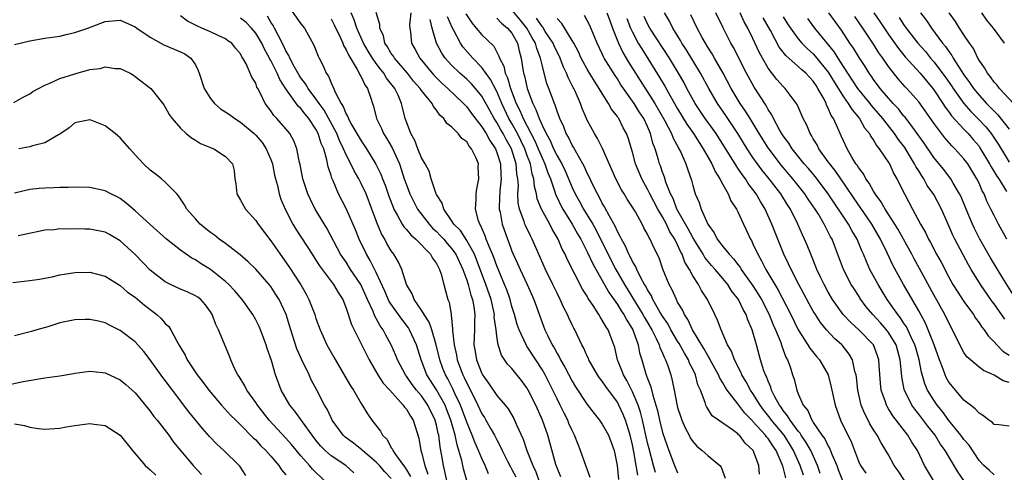
# Model space of a CAD drawing. Units: inches. Extents: x 2526000 to 2529000, y 1548000 to 1551000.
# Drawn here: x 2526902 to 2527032, y 1548472 to 1548532 of the extents above; entities that cross this region are included whole.
import ezdxf

# ---------------------------------------------------------------- set-up
doc = ezdxf.new("R2010")
doc.units = ezdxf.units.IN
doc.header["$MEASUREMENT"] = 0
doc.layers.add('LD25261548_2ft', color=253, linetype='Continuous')

msp = doc.modelspace()

# ---------------------------------------------------------------- linework, layer by layer
at = {"layer": 'LD25261548_2ft'}
for points, elevation in [([(2526937, 1548534.4), (2526939, 1548531.58), (2526939.47, 1548531), (2526940.73, 1548528.73), (2526941.27, 1548527.27), (2526941.41, 1548527), (2526941.97, 1548525.97), (2526942.36, 1548525), (2526942.64, 1548524.64), (2526943, 1548523.72), (2526943.25, 1548523.25), (2526943.58, 1548522.42), (2526944.35, 1548521), (2526944.62, 1548520.62), (2526945, 1548519.6), (2526945.23, 1548519.23), (2526945.3, 1548519), (2526945.64, 1548518.36), (2526947, 1548516.04), (2526947.72, 1548515), (2526948.96, 1548512.96), (2526949.61, 1548511.61), (2526949.83, 1548511), (2526950.17, 1548510.17), (2526950.69, 1548508.69), (2526951.24, 1548507.24), (2526951.35, 1548507), (2526951.84, 1548506.16), (2526952.45, 1548505), (2526952.65, 1548504.65), (2526953, 1548504.28), (2526953.57, 1548503.57), (2526954.26, 1548503), (2526956.22, 1548501), (2526956.48, 1548500.48), (2526957, 1548499.77), (2526957.25, 1548499.25), (2526957.41, 1548499), (2526957.63, 1548498.37), (2526957.98, 1548497), (2526958.17, 1548496.17), (2526958.52, 1548495), (2526958.67, 1548494.67), (2526958.94, 1548493), (2526958.96, 1548492.96), (2526959.14, 1548491.14), (2526959.12, 1548490.88), (2526959.33, 1548489), (2526959.64, 1548487.64), (2526959.74, 1548487), (2526960.17, 1548485.83), (2526960.49, 1548485), (2526960.67, 1548484.67), (2526961, 1548483.92), (2526961.33, 1548483.33), (2526962.47, 1548481), (2526963, 1548479.86), (2526963.35, 1548479.35), (2526963.55, 1548479), (2526964.25, 1548477.75), (2526964.69, 1548477), (2526965, 1548476.38), (2526965.49, 1548475.49), (2526965.7, 1548475), (2526966.42, 1548473.58), (2526966.81, 1548472.81), (2526967, 1548472.49), (2526967.51, 1548471.51)], 7530), ([(2526977.4, 1548471.4), (2526977, 1548472.5), (2526976.88, 1548472.88), (2526976.12, 1548475), (2526975.78, 1548475.78), (2526975.33, 1548477), (2526975, 1548477.62), (2526974.57, 1548478.57), (2526974.41, 1548479), (2526973.92, 1548479.92), (2526973.42, 1548481), (2526973, 1548481.82), (2526972.43, 1548483), (2526971.41, 1548485), (2526971, 1548485.71), (2526970.16, 1548487), (2526969, 1548488.82), (2526968.92, 1548488.92), (2526967.95, 1548491), (2526967.71, 1548491.71), (2526967.35, 1548493), (2526967, 1548494.09), (2526966.76, 1548495), (2526966.31, 1548496.31), (2526966.04, 1548497), (2526965, 1548499.47), (2526964.59, 1548500.59), (2526964.43, 1548501), (2526963.98, 1548502.02), (2526963.6, 1548503), (2526963.46, 1548503.46), (2526962.85, 1548504.85), (2526962.73, 1548505), (2526962.57, 1548505.43), (2526962.17, 1548507), (2526962.28, 1548508.28), (2526962.24, 1548509), (2526962.33, 1548509.67), (2526962.61, 1548511), (2526962.54, 1548512.54), (2526962.55, 1548513), (2526962.25, 1548513.75), (2526961.66, 1548515), (2526961.35, 1548515.35), (2526961, 1548515.91), (2526960.35, 1548516.35), (2526959.85, 1548517), (2526959, 1548517.89), (2526958.35, 1548518.35), (2526957.96, 1548519), (2526957.44, 1548519.44), (2526957, 1548520.12), (2526956.6, 1548520.6), (2526956.42, 1548521), (2526955, 1548522.72), (2526954.82, 1548523), (2526953.96, 1548523.96), (2526953.13, 1548525), (2526951.41, 1548527), (2526951.27, 1548527.27), (2526951, 1548527.63), (2526950.5, 1548528.5), (2526950.16, 1548529), (2526949.98, 1548529.98), (2526949.46, 1548531), (2526949.48, 1548531.48), (2526949, 1548533.08)], 7524), ([(2526999.86, 1548471.86), (2526999.76, 1548473), (2526999.02, 1548475), (2526997.98, 1548475.98), (2526997.19, 1548477), (2526997.08, 1548477.08), (2526997, 1548477.18), (2526996.28, 1548477.72), (2526994.43, 1548479), (2526993.6, 1548479.6), (2526992.81, 1548480.81), (2526992.73, 1548481), (2526992.64, 1548481.36), (2526992.02, 1548483), (2526991.7, 1548483.7), (2526991.37, 1548485), (2526991, 1548485.76), (2526990.58, 1548486.58), (2526990.43, 1548487), (2526989.89, 1548487.89), (2526989.19, 1548489.19), (2526989, 1548489.49), (2526988.11, 1548491), (2526987.73, 1548491.73), (2526987, 1548492.8), (2526986.7, 1548493.3), (2526985.73, 1548495), (2526985.51, 1548495.51), (2526985, 1548496.3), (2526984.77, 1548496.77), (2526984.61, 1548497), (2526984.11, 1548497.89), (2526983.57, 1548499), (2526983.41, 1548499.41), (2526983, 1548500.04), (2526982.7, 1548500.7), (2526982.52, 1548501), (2526982.08, 1548502.08), (2526981.54, 1548503), (2526981.38, 1548503.38), (2526981, 1548504.03), (2526980.71, 1548504.71), (2526979.94, 1548506.06), (2526979.3, 1548507.3), (2526979, 1548507.8), (2526978.6, 1548508.6), (2526978.36, 1548509), (2526977.7, 1548510.3), (2526977.26, 1548511.26), (2526977, 1548511.75), (2526976.62, 1548512.62), (2526976.42, 1548513), (2526975.6, 1548514.4), (2526975.19, 1548515.19), (2526975, 1548515.48), (2526974.51, 1548516.51), (2526974.21, 1548517), (2526973.88, 1548517.88), (2526973.35, 1548519), (2526973, 1548519.97), (2526972.76, 1548520.76), (2526972.64, 1548521), (2526971.92, 1548523), (2526971.66, 1548523.66), (2526971.29, 1548525), (2526971, 1548526.14), (2526970.81, 1548527), (2526970.31, 1548528.3), (2526970.15, 1548529), (2526969.71, 1548529.71), (2526969, 1548531), (2526968.08, 1548532.08), (2526967, 1548533.4)], 7512), ([(2526901, 1548528.83), (2526903, 1548529.3), (2526905, 1548529.64), (2526907, 1548529.93), (2526907.85, 1548530.15), (2526909, 1548530.4), (2526910.7, 1548531), (2526913, 1548531.87), (2526915, 1548532.03), (2526915.73, 1548531.73), (2526917, 1548531.17), (2526917.2, 1548531), (2526919, 1548529.79), (2526920.4, 1548529), (2526920.79, 1548528.79), (2526923, 1548527.86), (2526923.58, 1548527.58), (2526924.4, 1548527), (2526925, 1548526.11), (2526925.38, 1548525.38), (2526925.48, 1548525), (2526926.16, 1548523), (2526927, 1548521.65), (2526927.54, 1548521), (2526928.31, 1548520.31), (2526929.52, 1548519.52), (2526930.21, 1548519), (2526931, 1548518.52), (2526932.8, 1548517), (2526933, 1548516.8), (2526933.84, 1548515.84), (2526934.39, 1548515), (2526935, 1548513.56), (2526935.21, 1548513), (2526935.5, 1548511.5), (2526935.62, 1548511), (2526935.87, 1548510.13), (2526936.12, 1548509), (2526936.33, 1548508.33), (2526936.9, 1548507), (2526937.94, 1548505), (2526938.34, 1548504.35), (2526940.48, 1548501), (2526941, 1548500.24), (2526941.48, 1548499.48), (2526943.34, 1548497), (2526943.93, 1548495.93), (2526944.55, 1548495), (2526945, 1548493.88), (2526945.71, 1548491.71), (2526946.05, 1548491), (2526948.05, 1548487), (2526949.23, 1548485), (2526949.93, 1548483.93), (2526950.8, 1548483), (2526952.58, 1548481), (2526952.74, 1548480.74), (2526953, 1548480.46), (2526953.53, 1548479.53), (2526953.91, 1548479), (2526954.64, 1548476.64), (2526954.9, 1548475), (2526955, 1548474.72), (2526955.44, 1548473), (2526955.84, 1548471.84)], 7538), ([(2526958.35, 1548471), (2526957.94, 1548473), (2526957.72, 1548474.28), (2526957.47, 1548475.47), (2526957.29, 1548477), (2526957.23, 1548477.23), (2526957, 1548478.36), (2526956.84, 1548479), (2526955.85, 1548481), (2526955, 1548482.22), (2526954.34, 1548483), (2526953.76, 1548483.76), (2526953, 1548484.86), (2526952.89, 1548485), (2526951.82, 1548487), (2526951.59, 1548487.59), (2526951, 1548489), (2526950.27, 1548490.27), (2526949.9, 1548491), (2526949.51, 1548491.51), (2526949, 1548492.49), (2526948.8, 1548492.8), (2526948.57, 1548493.43), (2526947.84, 1548495), (2526946.94, 1548497), (2526945.6, 1548499), (2526945, 1548499.94), (2526944.56, 1548500.56), (2526944.27, 1548501), (2526942.45, 1548504.45), (2526940.91, 1548507), (2526940.26, 1548508.26), (2526939.91, 1548509), (2526939.25, 1548511), (2526938.9, 1548512.9), (2526938.82, 1548513.18), (2526938.48, 1548515), (2526938.05, 1548516.05), (2526937.51, 1548517), (2526937, 1548517.62), (2526935.79, 1548519), (2526935.39, 1548519.39), (2526935, 1548520.01), (2526934.24, 1548521), (2526933.58, 1548522.42), (2526933.27, 1548523), (2526933.16, 1548523.16), (2526933, 1548523.69), (2526932.47, 1548524.47), (2526931.73, 1548526.27), (2526931.31, 1548527), (2526931.17, 1548527.17), (2526931, 1548527.56), (2526930.32, 1548528.32), (2526929.83, 1548529), (2526929.32, 1548529.32), (2526929, 1548529.55), (2526928, 1548530), (2526927, 1548530.48), (2526925.86, 1548531), (2526925.26, 1548531.26), (2526925, 1548531.4), (2526923.93, 1548531.93), (2526923, 1548532.63)], 7536), ([(2526961, 1548471), (2526960.57, 1548472.57), (2526960.34, 1548473.66), (2526959.97, 1548475), (2526959.72, 1548475.72), (2526959.46, 1548477), (2526958.9, 1548479), (2526958.38, 1548480.38), (2526958.13, 1548481), (2526957, 1548483.01), (2526955.73, 1548485), (2526954.95, 1548487), (2526954.35, 1548489), (2526953.42, 1548491), (2526953.26, 1548491.26), (2526952.38, 1548492.38), (2526950.73, 1548494.73), (2526950.12, 1548496.12), (2526949, 1548498.57), (2526948.2, 1548500.2), (2526947.7, 1548501), (2526946.75, 1548503), (2526946.25, 1548504.25), (2526945.04, 1548507), (2526943.99, 1548509), (2526943.26, 1548510.74), (2526943.09, 1548511.09), (2526943, 1548511.43), (2526942.61, 1548512.61), (2526942.46, 1548513.54), (2526942.02, 1548515), (2526941.69, 1548515.7), (2526941.31, 1548517), (2526941, 1548517.59), (2526940.05, 1548519), (2526939.57, 1548519.57), (2526939, 1548520.34), (2526938.64, 1548520.64), (2526937, 1548522.95), (2526936.18, 1548524.18), (2526935.85, 1548525), (2526935, 1548526.71), (2526934.88, 1548526.88), (2526934.84, 1548527), (2526934.18, 1548528.18), (2526933.81, 1548529), (2526933, 1548530.32), (2526932.42, 1548531), (2526931.73, 1548531.73), (2526931, 1548532.33)], 7534), ([(2526963.9, 1548471.9), (2526963.44, 1548473), (2526963, 1548473.94), (2526962.59, 1548475), (2526962.09, 1548476.09), (2526961.75, 1548477), (2526961, 1548478.76), (2526960.18, 1548481), (2526959.44, 1548482.56), (2526959.17, 1548483.17), (2526958.48, 1548484.48), (2526958.17, 1548485), (2526957.85, 1548485.85), (2526957.42, 1548487), (2526956.96, 1548489), (2526956.36, 1548491), (2526956.02, 1548492.02), (2526955.35, 1548493), (2526955, 1548493.59), (2526954.04, 1548495), (2526953.77, 1548495.77), (2526953, 1548497), (2526952.41, 1548499), (2526951.97, 1548499.97), (2526951.35, 1548501), (2526951, 1548501.46), (2526950.42, 1548502.42), (2526950.12, 1548503), (2526949.7, 1548503.7), (2526949.18, 1548505), (2526948.43, 1548507), (2526947.64, 1548509), (2526947, 1548510.38), (2526946.68, 1548511), (2526946.06, 1548512.06), (2526945.62, 1548513), (2526945, 1548514.19), (2526944.66, 1548515), (2526944.11, 1548516.11), (2526943.76, 1548517), (2526942.09, 1548520.09), (2526941.42, 1548521), (2526941, 1548521.63), (2526939.96, 1548523), (2526939.62, 1548523.62), (2526939, 1548524.4), (2526938.76, 1548524.76), (2526938.09, 1548525.91), (2526937.52, 1548527), (2526937.38, 1548527.38), (2526937, 1548527.98), (2526936.7, 1548528.7), (2526935.96, 1548530.04), (2526935.51, 1548531), (2526935.33, 1548531.33), (2526935, 1548531.8), (2526934.57, 1548532.57)], 7532), ([(2526943, 1548532.24), (2526943.42, 1548531.42), (2526944.21, 1548529.79), (2526944.55, 1548529), (2526944.67, 1548528.67), (2526945, 1548528.13), (2526945.34, 1548527.34), (2526946.48, 1548525.52), (2526946.75, 1548525), (2526946.81, 1548524.81), (2526947, 1548524.53), (2526947.47, 1548523.47), (2526947.84, 1548523), (2526948.29, 1548521.71), (2526948.5, 1548521), (2526948.63, 1548520.63), (2526949.03, 1548519), (2526949.7, 1548517.7), (2526949.98, 1548517), (2526950.38, 1548516.38), (2526951.13, 1548515.13), (2526952.07, 1548513), (2526952.31, 1548512.31), (2526952.72, 1548511), (2526953, 1548510.21), (2526953.46, 1548509), (2526953.97, 1548507.97), (2526954.49, 1548507), (2526956.01, 1548505), (2526956.48, 1548504.48), (2526957, 1548504.01), (2526957.5, 1548503.5), (2526957.95, 1548503), (2526958.42, 1548502.42), (2526959, 1548501.77), (2526959.54, 1548501), (2526960.47, 1548499), (2526961, 1548497.55), (2526961.18, 1548497), (2526961.57, 1548495.57), (2526961.78, 1548495), (2526961.97, 1548494.03), (2526962.1, 1548493), (2526962.05, 1548492.05), (2526962.04, 1548491), (2526961.97, 1548489), (2526962.13, 1548488.13), (2526962.29, 1548487), (2526963, 1548485.18), (2526963.1, 1548485), (2526963.9, 1548483.9), (2526965, 1548482.28), (2526966.1, 1548481), (2526966.51, 1548480.51), (2526967.24, 1548479.24), (2526967.36, 1548479), (2526967.61, 1548478.39), (2526968.49, 1548476.49), (2526968.99, 1548475), (2526969.77, 1548473), (2526970.16, 1548472.16), (2526970.57, 1548471)], 7528), ([(2526973.48, 1548471.48), (2526973, 1548472.7), (2526972.85, 1548473.15), (2526972.05, 1548476.05), (2526971.77, 1548477), (2526971.06, 1548479), (2526970.18, 1548481), (2526969.18, 1548483), (2526969, 1548483.31), (2526968.27, 1548484.27), (2526967, 1548485.85), (2526966.44, 1548486.44), (2526965.62, 1548487.62), (2526965.17, 1548489), (2526965, 1548490.14), (2526964.9, 1548491), (2526964.67, 1548492.67), (2526964.68, 1548493), (2526964.6, 1548493.4), (2526964.23, 1548495), (2526963.55, 1548497), (2526962.32, 1548500.32), (2526962.03, 1548501), (2526961, 1548502.85), (2526960.16, 1548504.16), (2526959.31, 1548505), (2526959, 1548505.49), (2526957.95, 1548507), (2526957.76, 1548507.76), (2526957, 1548508.92), (2526956.96, 1548509), (2526956.3, 1548511), (2526956.02, 1548512.02), (2526955.47, 1548513), (2526955, 1548513.79), (2526954.52, 1548515), (2526954.11, 1548516.11), (2526953.58, 1548517), (2526953, 1548518.55), (2526952.85, 1548519), (2526952.47, 1548520.47), (2526952.36, 1548521), (2526951.89, 1548522.11), (2526951.46, 1548523), (2526950.38, 1548524.37), (2526950, 1548525), (2526949.55, 1548525.55), (2526949, 1548526.28), (2526948.48, 1548527), (2526947.92, 1548527.92), (2526947.32, 1548529), (2526946.42, 1548531), (2526946.08, 1548532.08), (2526945.65, 1548533)], 7526), ([(2526953.58, 1548533), (2526953.43, 1548531.43), (2526953.46, 1548531), (2526953.55, 1548530.45), (2526953.68, 1548529), (2526954.17, 1548528.17), (2526954.79, 1548527), (2526956.44, 1548525), (2526956.7, 1548524.7), (2526957.71, 1548523.71), (2526958.52, 1548523), (2526960.6, 1548521), (2526960.78, 1548520.78), (2526961, 1548520.56), (2526961.65, 1548519.65), (2526963, 1548517.92), (2526963.58, 1548517), (2526964.08, 1548516.08), (2526964.81, 1548515), (2526965, 1548514.51), (2526965.48, 1548513), (2526965.54, 1548511.54), (2526965.59, 1548511), (2526965.41, 1548509.41), (2526965.31, 1548507.31), (2526965.32, 1548507), (2526965.43, 1548506.57), (2526965.7, 1548505), (2526966.4, 1548503), (2526966.58, 1548502.58), (2526967, 1548501.43), (2526967.18, 1548501), (2526967.76, 1548499.76), (2526968.09, 1548499), (2526969.02, 1548497), (2526969.9, 1548495), (2526971, 1548491.98), (2526971.38, 1548491), (2526971.73, 1548490.28), (2526972.36, 1548489), (2526972.61, 1548488.61), (2526973, 1548487.85), (2526973.32, 1548487.32), (2526973.47, 1548487), (2526974.04, 1548486.04), (2526975, 1548484.18), (2526975.45, 1548483.45), (2526977, 1548481.08), (2526977.9, 1548479.9), (2526978.65, 1548479), (2526979, 1548478.49), (2526979.81, 1548477), (2526980.56, 1548475), (2526980.99, 1548472.99), (2526981.16, 1548471.16)], 7522), ([(2526983.7, 1548471.7), (2526983.5, 1548473), (2526983.2, 1548474.8), (2526983, 1548475.74), (2526982.7, 1548477), (2526982.31, 1548478.31), (2526982.07, 1548479), (2526981.78, 1548479.78), (2526981.21, 1548481), (2526981, 1548481.38), (2526979.46, 1548483.46), (2526979, 1548484.18), (2526978.63, 1548484.63), (2526978.38, 1548485), (2526977.22, 1548487), (2526977.17, 1548487.17), (2526977, 1548487.51), (2526976.55, 1548488.55), (2526976.3, 1548489), (2526975.34, 1548491), (2526975.21, 1548491.21), (2526975, 1548491.64), (2526974.56, 1548492.56), (2526974.37, 1548493), (2526973.91, 1548493.91), (2526973.42, 1548495), (2526973, 1548495.83), (2526972.45, 1548497), (2526971.48, 1548499), (2526969.69, 1548503), (2526969.45, 1548503.45), (2526968.82, 1548504.82), (2526968.74, 1548505), (2526968.64, 1548505.36), (2526968.02, 1548507), (2526967.84, 1548507.84), (2526967.79, 1548509), (2526967.86, 1548510.14), (2526967.79, 1548511), (2526967.67, 1548511.67), (2526967.57, 1548513), (2526966.93, 1548515), (2526966.22, 1548516.22), (2526965.84, 1548517), (2526965.52, 1548517.52), (2526965, 1548518.49), (2526964.67, 1548519), (2526964.06, 1548520.06), (2526963, 1548521.97), (2526962.17, 1548523), (2526961.62, 1548523.62), (2526961, 1548524.21), (2526960.09, 1548525), (2526959, 1548526.07), (2526958.55, 1548526.55), (2526958.16, 1548527), (2526957.69, 1548527.69), (2526957, 1548529), (2526956.44, 1548531), (2526956.14, 1548532.14)], 7520), ([(2526986.06, 1548472.06), (2526985.79, 1548473), (2526985.2, 1548475.2), (2526985, 1548476.01), (2526984.33, 1548479), (2526984.08, 1548480.08), (2526983.76, 1548481), (2526983, 1548482.78), (2526982.25, 1548484.25), (2526981.8, 1548485), (2526981.6, 1548485.6), (2526981.03, 1548487), (2526980.66, 1548488.66), (2526980.55, 1548489), (2526979.78, 1548491), (2526979.45, 1548491.45), (2526979, 1548492.29), (2526978.71, 1548492.71), (2526978.55, 1548493), (2526977.78, 1548494.22), (2526977.14, 1548495.14), (2526977, 1548495.43), (2526976.39, 1548496.39), (2526974.35, 1548500.35), (2526974.06, 1548501), (2526973.69, 1548501.69), (2526973.13, 1548503), (2526972.34, 1548504.34), (2526972.02, 1548505), (2526970.92, 1548507), (2526970.37, 1548508.37), (2526970.25, 1548509), (2526969.99, 1548509.99), (2526969.91, 1548511), (2526969.68, 1548511.68), (2526969.46, 1548513), (2526969, 1548514.19), (2526968.71, 1548515), (2526967.73, 1548517), (2526967, 1548518.33), (2526966.61, 1548519), (2526965.66, 1548521), (2526965, 1548522.57), (2526964.17, 1548524.17), (2526963, 1548525.79), (2526961.82, 1548527), (2526960.51, 1548528.51), (2526960.18, 1548529), (2526959.25, 1548530.75), (2526959.07, 1548531.07), (2526958.47, 1548532.47)], 7518), ([(2526960.89, 1548532.89), (2526961.67, 1548531.67), (2526962.28, 1548531), (2526963, 1548530.11), (2526964.59, 1548528.59), (2526965, 1548527.81), (2526965.29, 1548527.29), (2526965.37, 1548527), (2526965.94, 1548525.94), (2526966.12, 1548525), (2526966.42, 1548524.42), (2526966.82, 1548523), (2526967.58, 1548521), (2526968.06, 1548520.06), (2526968.49, 1548519), (2526970.04, 1548516.04), (2526970.49, 1548515), (2526971, 1548513.79), (2526971.39, 1548513), (2526971.79, 1548511.79), (2526972.12, 1548511), (2526972.71, 1548509.29), (2526972.84, 1548508.84), (2526973, 1548508.54), (2526973.49, 1548507.49), (2526973.77, 1548507), (2526975.02, 1548505), (2526975.72, 1548503.72), (2526976.14, 1548503), (2526977, 1548501.35), (2526977.74, 1548499.74), (2526979, 1548497.53), (2526979.9, 1548495.9), (2526981, 1548494.36), (2526981.51, 1548493.51), (2526981.87, 1548493), (2526982.25, 1548492.25), (2526983.05, 1548491), (2526983.76, 1548489), (2526983.95, 1548487.95), (2526984.24, 1548487), (2526984.73, 1548485.27), (2526984.82, 1548485), (2526984.88, 1548484.88), (2526985, 1548484.52), (2526985.44, 1548483.44), (2526985.69, 1548482.31), (2526986.12, 1548481), (2526986.31, 1548480.31), (2526986.6, 1548479), (2526987, 1548477.39), (2526987.6, 1548475.6), (2526987.82, 1548475), (2526988.58, 1548473), (2526989, 1548472.02)], 7516), ([(2526965, 1548532.29), (2526965.63, 1548531.63), (2526966.44, 1548531), (2526967, 1548530.32), (2526967.76, 1548529), (2526967.98, 1548527.98), (2526968.24, 1548527), (2526968.44, 1548525.56), (2526968.55, 1548525), (2526968.67, 1548524.67), (2526969.02, 1548523), (2526969.77, 1548521), (2526970.2, 1548520.2), (2526970.61, 1548519), (2526971, 1548518.13), (2526971.54, 1548517), (2526972.08, 1548516.08), (2526972.54, 1548515), (2526973, 1548514.07), (2526973.62, 1548513), (2526974.06, 1548512.06), (2526975, 1548509.87), (2526975.41, 1548509), (2526975.99, 1548507.99), (2526976.52, 1548507), (2526977.73, 1548505), (2526978.18, 1548504.18), (2526980.18, 1548500.18), (2526980.79, 1548499), (2526981.94, 1548497), (2526984.4, 1548493), (2526984.61, 1548492.61), (2526985.56, 1548491), (2526986.17, 1548489.83), (2526986.56, 1548489), (2526986.65, 1548488.65), (2526987, 1548487.89), (2526987.26, 1548487.26), (2526987.41, 1548487), (2526987.65, 1548486.35), (2526988.08, 1548485), (2526988.27, 1548484.27), (2526988.54, 1548483), (2526988.88, 1548481.12), (2526989, 1548480.68), (2526989.41, 1548479.41), (2526989.56, 1548479), (2526989.99, 1548477.99), (2526990.53, 1548477), (2526990.68, 1548476.68), (2526991, 1548476.18), (2526991.55, 1548475.55), (2526992.25, 1548475), (2526993, 1548474.32), (2526994.61, 1548473), (2526994.79, 1548472.79), (2526995.31, 1548471.31)], 7514), ([(2527003.38, 1548471.38), (2527003, 1548472.76), (2527002.87, 1548473.13), (2527002.08, 1548475), (2527001.62, 1548475.62), (2527001, 1548476.57), (2527000.8, 1548476.8), (2527000.66, 1548477), (2526999, 1548478.85), (2526998.92, 1548478.92), (2526997.94, 1548479.94), (2526997, 1548481.18), (2526995.57, 1548483), (2526995.34, 1548483.34), (2526995, 1548483.95), (2526994.59, 1548484.59), (2526994.43, 1548485), (2526993.34, 1548487), (2526993.23, 1548487.23), (2526993, 1548487.58), (2526992.49, 1548488.49), (2526990.98, 1548491), (2526990.36, 1548492.36), (2526989.91, 1548493), (2526989.64, 1548493.64), (2526989, 1548494.67), (2526988.83, 1548495), (2526988.28, 1548496.28), (2526987.88, 1548497), (2526987.05, 1548499.05), (2526986.53, 1548500.53), (2526986.29, 1548501), (2526985.68, 1548502.32), (2526985.34, 1548503), (2526985.2, 1548503.2), (2526985, 1548503.68), (2526984.53, 1548504.53), (2526984.29, 1548505), (2526983.39, 1548506.61), (2526983, 1548507.26), (2526982.32, 1548508.32), (2526981.92, 1548509), (2526981.56, 1548509.56), (2526980.81, 1548511), (2526979.01, 1548515.01), (2526978.36, 1548516.36), (2526977.96, 1548517), (2526977, 1548518.79), (2526976.9, 1548519), (2526976.33, 1548520.33), (2526976.09, 1548521), (2526975.39, 1548522.61), (2526975.21, 1548523), (2526975.13, 1548523.13), (2526974.45, 1548524.45), (2526974.25, 1548525), (2526973.83, 1548525.83), (2526973.4, 1548527), (2526972.62, 1548528.62), (2526972.48, 1548529), (2526971.44, 1548530.56), (2526971.1, 1548531.1), (2526971, 1548531.2), (2526970.29, 1548532.29)], 7510), ([(2527005.7, 1548471.71), (2527005.26, 1548473), (2527004.39, 1548475), (2527003.86, 1548475.86), (2527003.13, 1548477), (2527001.46, 1548479), (2527001.28, 1548479.28), (2527000.39, 1548480.39), (2526999.95, 1548481), (2526999, 1548482.55), (2526998.68, 1548483), (2526998.09, 1548484.09), (2526997.52, 1548485), (2526997.38, 1548485.38), (2526996.54, 1548487), (2526996.14, 1548488.14), (2526995.64, 1548489), (2526994.77, 1548491), (2526994.29, 1548492.29), (2526993.92, 1548493), (2526992.96, 1548495), (2526992.18, 1548496.18), (2526991.75, 1548497), (2526991, 1548498.16), (2526990.56, 1548499), (2526989.96, 1548499.96), (2526989.61, 1548501), (2526989.38, 1548501.38), (2526989, 1548502.27), (2526988.63, 1548503), (2526987.98, 1548503.98), (2526987.52, 1548505), (2526987, 1548505.95), (2526986.37, 1548507), (2526985.31, 1548509), (2526985, 1548509.64), (2526984.23, 1548511), (2526983.4, 1548513), (2526983, 1548514.55), (2526982.43, 1548516.43), (2526982.22, 1548517), (2526981.79, 1548517.79), (2526981.18, 1548519), (2526981.1, 1548519.1), (2526981, 1548519.27), (2526980.24, 1548520.24), (2526979.83, 1548521), (2526979, 1548522.3), (2526978.59, 1548523), (2526977.95, 1548523.95), (2526977, 1548525.54), (2526976.2, 1548527), (2526975.83, 1548527.83), (2526975.21, 1548529), (2526975, 1548529.36), (2526973.62, 1548531.62), (2526973, 1548532.26)], 7508), ([(2527007.94, 1548471.94), (2527007.57, 1548473), (2527006.66, 1548475), (2527006.07, 1548476.07), (2527005.41, 1548477), (2527005.27, 1548477.27), (2527005, 1548477.56), (2527003.93, 1548479), (2527003.6, 1548479.6), (2527003, 1548480.3), (2527002.72, 1548480.72), (2527002.5, 1548481), (2527001.9, 1548482.1), (2527001.47, 1548483), (2527001.37, 1548483.37), (2527001, 1548484.17), (2527000.78, 1548484.78), (2527000.65, 1548485), (2527000.44, 1548485.56), (2527000.01, 1548487), (2526999.47, 1548489), (2526998.9, 1548491), (2526998.32, 1548492.32), (2526998.09, 1548493), (2526997.68, 1548493.68), (2526997.07, 1548495), (2526996.16, 1548496.16), (2526995.65, 1548497), (2526995, 1548497.79), (2526993.97, 1548499), (2526993.51, 1548499.51), (2526992.59, 1548500.59), (2526992.37, 1548501), (2526991.15, 1548503), (2526991.1, 1548503.1), (2526991, 1548503.25), (2526990.39, 1548504.39), (2526988.91, 1548507), (2526988.39, 1548508.39), (2526988.06, 1548509), (2526987.44, 1548510.56), (2526987.24, 1548511.24), (2526987, 1548511.88), (2526986.72, 1548512.72), (2526986.61, 1548513), (2526986.46, 1548513.54), (2526986.01, 1548515), (2526985.73, 1548515.73), (2526985.41, 1548517), (2526985, 1548517.93), (2526984.5, 1548519), (2526983.9, 1548519.9), (2526983.24, 1548521), (2526981.81, 1548523), (2526981.48, 1548523.48), (2526981, 1548524.25), (2526980.69, 1548524.69), (2526979.27, 1548527), (2526979.17, 1548527.17), (2526979, 1548527.57), (2526978.32, 1548529), (2526977.34, 1548531.34), (2526977, 1548532.02), (2526976.65, 1548532.65)], 7506), ([(2526979.62, 1548533), (2526979.98, 1548531.98), (2526980.35, 1548531), (2526981.15, 1548529), (2526981.74, 1548527.74), (2526982.49, 1548526.49), (2526983.41, 1548525), (2526985.99, 1548521), (2526987.32, 1548518.68), (2526988.18, 1548517), (2526988.4, 1548516.4), (2526989.11, 1548515.11), (2526989.18, 1548515), (2526989.36, 1548514.64), (2526990.1, 1548513), (2526990.32, 1548512.32), (2526990.84, 1548510.84), (2526991, 1548510.14), (2526991.33, 1548509), (2526991.85, 1548507.85), (2526992.12, 1548507), (2526993, 1548505), (2526993.85, 1548503.85), (2526994.25, 1548503), (2526995, 1548502.02), (2526995.82, 1548501), (2526996.41, 1548500.41), (2526997, 1548499.63), (2526997.29, 1548499.29), (2526997.45, 1548499), (2526999, 1548496.81), (2526999.71, 1548495.71), (2527000.14, 1548495), (2527001.15, 1548493), (2527001.67, 1548491.67), (2527001.98, 1548491), (2527002.68, 1548489.32), (2527002.84, 1548488.84), (2527003.38, 1548487.38), (2527003.59, 1548487), (2527003.92, 1548486.08), (2527004.26, 1548485), (2527004.45, 1548484.45), (2527004.8, 1548483), (2527005, 1548482.49), (2527005.65, 1548481), (2527006.27, 1548480.27), (2527006.79, 1548479), (2527006.89, 1548478.89), (2527007, 1548478.69), (2527008.15, 1548477), (2527008.52, 1548476.52), (2527009, 1548475.56), (2527009.22, 1548475.22), (2527009.48, 1548474.52), (2527010.11, 1548473), (2527010.34, 1548472.34), (2527010.9, 1548471)], 7504), ([(2526982.25, 1548532.25), (2526982.74, 1548531), (2526983, 1548530.44), (2526983.78, 1548529), (2526984.23, 1548528.23), (2526986.54, 1548524.54), (2526987.28, 1548523.28), (2526988, 1548522), (2526989, 1548520.28), (2526990.24, 1548518.24), (2526991.12, 1548517), (2526991.84, 1548515.84), (2526992.41, 1548515), (2526993.54, 1548513), (2526993.97, 1548511.97), (2526994.62, 1548511), (2526995, 1548510.26), (2526995.71, 1548509), (2526996.08, 1548508.08), (2526996.8, 1548507), (2526997, 1548506.61), (2526997.73, 1548505), (2526998.67, 1548503), (2526998.81, 1548502.81), (2526999, 1548502.4), (2526999.63, 1548501), (2527000.15, 1548500.15), (2527000.69, 1548499), (2527001.88, 1548497), (2527002.32, 1548496.32), (2527004.02, 1548493), (2527005, 1548490.97), (2527006.3, 1548489), (2527006.55, 1548488.55), (2527007.45, 1548487.45), (2527007.85, 1548487), (2527009, 1548485), (2527009.39, 1548483.39), (2527009.89, 1548481), (2527010.61, 1548479), (2527012.06, 1548476.06), (2527012.47, 1548475), (2527013, 1548473.57), (2527013.27, 1548473), (2527014, 1548472)], 7502), ([(2527019.11, 1548471), (2527018.29, 1548472.29), (2527017.76, 1548473), (2527017, 1548474.4), (2527016.65, 1548475), (2527016, 1548476), (2527015.48, 1548477), (2527015, 1548477.74), (2527014.52, 1548478.52), (2527014.29, 1548479), (2527013.84, 1548479.84), (2527013.38, 1548481), (2527012.91, 1548483), (2527012.73, 1548484.73), (2527012.68, 1548485), (2527012.53, 1548485.47), (2527012.21, 1548487), (2527011.77, 1548487.77), (2527010.89, 1548488.89), (2527010.8, 1548489), (2527009.84, 1548489.84), (2527008.77, 1548491), (2527007.95, 1548491.95), (2527007.28, 1548493), (2527007, 1548493.47), (2527006.45, 1548494.45), (2527005.76, 1548495.76), (2527005.09, 1548497), (2527004.05, 1548499), (2527003.73, 1548499.73), (2527003.11, 1548501), (2527002.28, 1548503), (2527001.52, 1548505), (2527000.62, 1548507), (2526999.99, 1548507.99), (2526999.43, 1548509), (2526999, 1548509.59), (2526998.38, 1548510.38), (2526998.01, 1548511), (2526997.57, 1548511.57), (2526997, 1548512.44), (2526996.76, 1548512.76), (2526996.63, 1548513), (2526996.03, 1548513.97), (2526994.1, 1548517), (2526992.67, 1548519), (2526991.33, 1548521), (2526990.23, 1548523), (2526989.81, 1548523.81), (2526989.13, 1548525), (2526987.92, 1548527), (2526985.31, 1548531), (2526985, 1548531.58), (2526984.55, 1548532.55)], 7500), ([(2527022.95, 1548471), (2527021.77, 1548473), (2527020.82, 1548475), (2527020.1, 1548476.1), (2527019.57, 1548477), (2527017.57, 1548479.57), (2527017, 1548480.51), (2527016.8, 1548480.8), (2527016.71, 1548481), (2527016.58, 1548481.42), (2527016.02, 1548483), (2527015.92, 1548483.92), (2527015.75, 1548486.25), (2527015.71, 1548487), (2527015.54, 1548487.54), (2527014.99, 1548488.99), (2527013.04, 1548491), (2527011.97, 1548491.97), (2527010.99, 1548493), (2527009.57, 1548495), (2527009, 1548495.96), (2527008.44, 1548497), (2527007.92, 1548498.08), (2527007.49, 1548499), (2527007.36, 1548499.36), (2527006.78, 1548500.78), (2527006.67, 1548501), (2527006.2, 1548502.2), (2527005.85, 1548503), (2527005.57, 1548503.57), (2527004.96, 1548505), (2527003.96, 1548507), (2527003.57, 1548507.57), (2527002.68, 1548509), (2527001.15, 1548511), (2527000.19, 1548512.19), (2526999, 1548513.84), (2526998.21, 1548515), (2526996.97, 1548517), (2526995.39, 1548519.39), (2526994.28, 1548521), (2526993.13, 1548523), (2526992.05, 1548525), (2526990.14, 1548528.14), (2526989.57, 1548529), (2526989.37, 1548529.37), (2526988.35, 1548531), (2526987.9, 1548531.9), (2526987.26, 1548533)], 7498), ([(2527027, 1548471), (2527026.17, 1548472.17), (2527024.49, 1548475), (2527023.86, 1548475.86), (2527023.16, 1548477), (2527022.21, 1548478.21), (2527021, 1548479.81), (2527020.47, 1548480.47), (2527020.1, 1548481), (2527019.11, 1548483), (2527019.08, 1548483.08), (2527018.76, 1548484.76), (2527018.72, 1548485.28), (2527018.55, 1548487), (2527017.99, 1548489), (2527017, 1548490.64), (2527016.73, 1548491), (2527015.91, 1548491.91), (2527014.9, 1548493), (2527014.04, 1548494.04), (2527013.33, 1548495), (2527013, 1548495.53), (2527012.41, 1548496.41), (2527012.04, 1548497), (2527011.01, 1548499), (2527009.81, 1548502.19), (2527009.49, 1548503), (2527009.31, 1548503.31), (2527009, 1548503.94), (2527008.63, 1548504.63), (2527008.46, 1548505), (2527007.69, 1548506.31), (2527007.26, 1548507), (2527006.33, 1548508.33), (2527005.89, 1548509), (2527004.28, 1548511), (2527002.77, 1548512.77), (2527001, 1548515.1), (2526999.81, 1548517), (2526998.77, 1548518.77), (2526998.61, 1548519), (2526998, 1548520), (2526997.32, 1548521), (2526996.12, 1548523), (2526995.03, 1548525), (2526993.89, 1548527), (2526993.58, 1548527.58), (2526993, 1548528.47), (2526992.68, 1548529), (2526992.26, 1548529.74), (2526991.58, 1548531), (2526990.74, 1548532.74)], 7496), ([(2527031, 1548471.74), (2527030.36, 1548472.36), (2527029.64, 1548473), (2527029, 1548473.67), (2527027.69, 1548475.69), (2527027, 1548476.44), (2527026.6, 1548477), (2527025, 1548478.95), (2527024.14, 1548480.14), (2527023.45, 1548481), (2527023, 1548481.66), (2527022.18, 1548483), (2527021.82, 1548483.82), (2527021.37, 1548485.37), (2527021.07, 1548487), (2527020.6, 1548488.6), (2527020.5, 1548489), (2527020, 1548490), (2527019.37, 1548491.37), (2527019, 1548491.9), (2527018.57, 1548492.57), (2527018.21, 1548493), (2527016.82, 1548495), (2527015.61, 1548497), (2527014.53, 1548499), (2527014.05, 1548500.05), (2527013.69, 1548501), (2527013.47, 1548501.47), (2527012.84, 1548503), (2527012.14, 1548504.14), (2527011.68, 1548505), (2527009, 1548509.04), (2527007.29, 1548511.29), (2527006.38, 1548512.38), (2527005.81, 1548513), (2527004.18, 1548515), (2527003.74, 1548515.74), (2527003, 1548516.72), (2527002.58, 1548517.42), (2527001.74, 1548519), (2527001.51, 1548519.51), (2527001, 1548520.22), (2527000.73, 1548520.73), (2526999.16, 1548523.16), (2526998.14, 1548525), (2526996.41, 1548528.41), (2526996.07, 1548529), (2526995.03, 1548531.03), (2526994.05, 1548533)], 7494), ([(2527033, 1548478.21), (2527031.61, 1548478.39), (2527031, 1548478.43), (2527030.73, 1548478.73), (2527030.3, 1548479), (2527029.6, 1548479.6), (2527029, 1548479.92), (2527028.51, 1548480.51), (2527027.86, 1548481), (2527027, 1548481.68), (2527025.47, 1548483.47), (2527025, 1548484.06), (2527024.66, 1548484.66), (2527024.5, 1548485), (2527024.23, 1548485.77), (2527023.75, 1548487), (2527023.03, 1548489), (2527022.26, 1548491), (2527021.89, 1548491.89), (2527021, 1548493.51), (2527019.73, 1548495.73), (2527018.98, 1548497), (2527017.57, 1548499.57), (2527016.82, 1548501.18), (2527015.93, 1548503), (2527014.76, 1548505), (2527013.24, 1548507.24), (2527013, 1548507.57), (2527010.64, 1548511), (2527009.99, 1548511.99), (2527009.18, 1548513), (2527009, 1548513.28), (2527007.75, 1548515), (2527007.51, 1548515.51), (2527007, 1548516.33), (2527006.76, 1548516.76), (2527006.58, 1548517), (2527006.13, 1548518.13), (2527005.67, 1548519), (2527004.88, 1548520.88), (2527003.28, 1548523), (2527003, 1548523.25), (2527002.17, 1548524.17), (2527001, 1548525.69), (2527000.25, 1548527), (2526999.81, 1548527.81), (2526999, 1548529.6), (2526998.31, 1548531), (2526997.84, 1548531.84), (2526997.31, 1548533)], 7492), ([(2527033, 1548483.99), (2527032.21, 1548484.21), (2527031, 1548484.98), (2527029.58, 1548485.58), (2527029, 1548486.03), (2527027.85, 1548487), (2527027.4, 1548487.4), (2527027, 1548488), (2527026.63, 1548488.63), (2527025.5, 1548491), (2527025, 1548491.9), (2527024.47, 1548493), (2527023, 1548495.63), (2527021.11, 1548499.11), (2527020.39, 1548500.39), (2527020.07, 1548501), (2527018.27, 1548504.27), (2527017.81, 1548505), (2527016.53, 1548507), (2527015.99, 1548507.99), (2527015.22, 1548509), (2527015, 1548509.36), (2527014.43, 1548510.43), (2527013.98, 1548511), (2527013.66, 1548511.66), (2527013, 1548512.49), (2527012.81, 1548512.81), (2527012.67, 1548513), (2527012.13, 1548513.87), (2527011.49, 1548515), (2527011, 1548516.05), (2527010.72, 1548516.72), (2527010.57, 1548517), (2527010.28, 1548517.72), (2527009.68, 1548519), (2527009.4, 1548519.4), (2527009, 1548520.37), (2527008.78, 1548520.78), (2527008.7, 1548521), (2527008.43, 1548521.57), (2527007.63, 1548523), (2527007.37, 1548523.37), (2527007, 1548523.96), (2527006.49, 1548524.49), (2527006.03, 1548525), (2527005.47, 1548525.47), (2527005, 1548525.9), (2527003.34, 1548527.34), (2527002.48, 1548528.48), (2527001.31, 1548530.69), (2527000.36, 1548532.36)], 7490), ([(2527003, 1548532.49), (2527003.58, 1548531.58), (2527003.97, 1548531), (2527005, 1548529.57), (2527005.48, 1548529), (2527006.23, 1548528.23), (2527007, 1548527.56), (2527007.27, 1548527.27), (2527009, 1548525.14), (2527009.8, 1548523.8), (2527011, 1548521.88), (2527011.65, 1548521), (2527012.15, 1548520.15), (2527013.15, 1548519), (2527013.79, 1548517.79), (2527014.46, 1548517), (2527014.63, 1548516.63), (2527015, 1548516.14), (2527015.41, 1548515.41), (2527015.77, 1548515), (2527017, 1548513.18), (2527017.11, 1548513), (2527017.68, 1548511.68), (2527018.08, 1548511), (2527019.09, 1548509), (2527020.19, 1548507), (2527021.23, 1548505), (2527021.88, 1548503.88), (2527022.29, 1548503), (2527022.56, 1548502.56), (2527023.38, 1548501), (2527023.97, 1548499.97), (2527025, 1548497.97), (2527025.54, 1548497), (2527026.1, 1548496.1), (2527027, 1548494.76), (2527028.28, 1548493), (2527028.55, 1548492.55), (2527029, 1548491.93), (2527029.36, 1548491.36), (2527029.67, 1548491), (2527030.2, 1548490.2), (2527031, 1548489.39), (2527031.35, 1548489), (2527032.18, 1548488.18), (2527033, 1548487.61)], 7488), ([(2527032.42, 1548492.42), (2527031, 1548494.42), (2527030.75, 1548494.75), (2527029.19, 1548497), (2527027.95, 1548499), (2527027.6, 1548499.6), (2527025.81, 1548503), (2527025.54, 1548503.54), (2527025, 1548504.79), (2527024, 1548507), (2527023, 1548508.92), (2527022.14, 1548510.14), (2527021.67, 1548511), (2527021.39, 1548511.39), (2527021, 1548512.06), (2527020.63, 1548512.63), (2527020.46, 1548513), (2527019.66, 1548514.34), (2527019.15, 1548515.15), (2527018.27, 1548516.27), (2527017.78, 1548517), (2527016.22, 1548519), (2527015.67, 1548519.67), (2527014.74, 1548520.74), (2527014.54, 1548521), (2527012.9, 1548523), (2527011.57, 1548525), (2527011, 1548525.89), (2527010.29, 1548527), (2527009.81, 1548527.81), (2527008.83, 1548529), (2527007.22, 1548531), (2527006.26, 1548532.26)], 7486), ([(2527033.94, 1548495), (2527032.18, 1548497.82), (2527030.54, 1548500.54), (2527029.13, 1548503), (2527028.42, 1548504.42), (2527028.14, 1548505), (2527027.28, 1548507), (2527026.62, 1548508.62), (2527026.43, 1548509), (2527025.57, 1548510.43), (2527025.25, 1548511), (2527024.27, 1548512.27), (2527023, 1548513.82), (2527021.72, 1548515.72), (2527020.81, 1548517), (2527020.2, 1548517.8), (2527019.18, 1548519.18), (2527019, 1548519.38), (2527018.3, 1548520.3), (2527017.62, 1548521), (2527017, 1548521.69), (2527015.89, 1548523), (2527015, 1548524.19), (2527014.67, 1548524.67), (2527014.43, 1548525), (2527013.88, 1548525.88), (2527013.08, 1548527.08), (2527012.33, 1548528.33), (2527011.87, 1548529), (2527010.74, 1548530.74), (2527009.07, 1548533)], 7484), ([(2527032.7, 1548503), (2527031.58, 1548505), (2527031, 1548506.14), (2527030.59, 1548507), (2527030.06, 1548508.06), (2527029.69, 1548509), (2527029.43, 1548509.43), (2527029, 1548510.43), (2527028.72, 1548511), (2527027.5, 1548513), (2527027, 1548513.68), (2527025.8, 1548515), (2527025.39, 1548515.39), (2527024.45, 1548516.45), (2527023, 1548518.38), (2527021, 1548521.22), (2527019.43, 1548523), (2527019.21, 1548523.21), (2527018.27, 1548524.27), (2527017, 1548525.89), (2527016.24, 1548527), (2527015.72, 1548527.72), (2527015, 1548528.88), (2527013.59, 1548531), (2527013, 1548531.84), (2527012.51, 1548532.51)], 7482), ([(2527015.03, 1548533), (2527015.85, 1548531.85), (2527017, 1548530.16), (2527018.3, 1548528.3), (2527019.2, 1548527.2), (2527021.2, 1548525), (2527022.01, 1548524.01), (2527022.86, 1548523), (2527023, 1548522.81), (2527024.21, 1548521), (2527024.51, 1548520.51), (2527025, 1548519.87), (2527025.36, 1548519.36), (2527027, 1548517.59), (2527027.56, 1548517), (2527028.23, 1548516.23), (2527029, 1548515.32), (2527029.13, 1548515.13), (2527030.4, 1548513), (2527030.6, 1548512.6), (2527031.36, 1548511.36), (2527031.61, 1548511), (2527032.67, 1548509.33)], 7480), ([(2527018.39, 1548532.39), (2527019, 1548531.47), (2527019.34, 1548531), (2527020.89, 1548529), (2527021.88, 1548527.88), (2527022.58, 1548527), (2527023, 1548526.52), (2527024.51, 1548524.51), (2527025.34, 1548523.34), (2527025.55, 1548523), (2527026.99, 1548520.99), (2527027.92, 1548519.92), (2527028.85, 1548519), (2527029.89, 1548517.89), (2527030.6, 1548517), (2527030.77, 1548516.77), (2527031.57, 1548515.57), (2527033, 1548513.23)], 7478), ([(2527021.22, 1548533), (2527022.01, 1548532.01), (2527022.69, 1548531), (2527024.17, 1548529), (2527024.55, 1548528.55), (2527025, 1548527.88), (2527025.38, 1548527.38), (2527025.59, 1548527), (2527026.58, 1548525.43), (2527027, 1548524.79), (2527027.76, 1548523.76), (2527028.26, 1548523), (2527029, 1548522.09), (2527030, 1548521), (2527030.5, 1548520.5), (2527031, 1548519.96), (2527031.5, 1548519.5), (2527033, 1548517.59)], 7476), ([(2527033.56, 1548521), (2527031.7, 1548523), (2527031.42, 1548523.42), (2527031, 1548523.84), (2527030.54, 1548524.54), (2527030.13, 1548525), (2527029.74, 1548525.74), (2527029, 1548526.75), (2527028.86, 1548527), (2527028.27, 1548528.27), (2527027.75, 1548529), (2527027, 1548530.11), (2527026.42, 1548531), (2527025.87, 1548531.87), (2527025.06, 1548533)], 7474), ([(2527032.38, 1548529), (2527030.93, 1548531), (2527030.05, 1548532.05), (2527029.38, 1548533)], 7472), ([(2526900.88, 1548521.12), (2526902.15, 1548521.85), (2526903, 1548522.28), (2526903.42, 1548522.58), (2526904.16, 1548523), (2526905, 1548523.42), (2526905.68, 1548523.68), (2526907, 1548524.31), (2526909, 1548524.95), (2526911, 1548525.49), (2526912.35, 1548525.65), (2526913, 1548525.85), (2526914.36, 1548525.64), (2526915, 1548525.63), (2526916.35, 1548525), (2526916.76, 1548524.76), (2526917, 1548524.58), (2526919.07, 1548523), (2526920.82, 1548520.82), (2526921, 1548520.51), (2526921.52, 1548519.52), (2526921.91, 1548519), (2526923, 1548517.73), (2526923.76, 1548517), (2526924.46, 1548516.46), (2526925, 1548516.14), (2526925.69, 1548515.69), (2526927, 1548515.17), (2526927.11, 1548515.11), (2526927.44, 1548515), (2526929, 1548513.99), (2526929.92, 1548513), (2526930.12, 1548512.12), (2526930.22, 1548511), (2526930.36, 1548510.36), (2526930.48, 1548509), (2526931, 1548508.2), (2526931.65, 1548507), (2526933, 1548505.49), (2526933.31, 1548505), (2526935, 1548502.78), (2526936.23, 1548501), (2526937.38, 1548499.38), (2526938.97, 1548496.97), (2526939.7, 1548495.7), (2526940.06, 1548495), (2526940.83, 1548493), (2526941, 1548492.47), (2526941.54, 1548491), (2526942.46, 1548489), (2526943.36, 1548487.36), (2526944.85, 1548484.85), (2526945.56, 1548483.56), (2526945.96, 1548483), (2526947, 1548481.23), (2526947.85, 1548479.85), (2526948.43, 1548479), (2526949.56, 1548477.56), (2526949.83, 1548477), (2526950.44, 1548476.44), (2526951, 1548475.36), (2526951.15, 1548475.15), (2526951.19, 1548475), (2526951.56, 1548474.44), (2526952.61, 1548473), (2526952.79, 1548472.79), (2526953, 1548472.42), (2526953.55, 1548471.55)], 7540), ([(2526951, 1548471.26), (2526950.15, 1548472.15), (2526949.41, 1548473), (2526949, 1548473.45), (2526947.16, 1548475), (2526947.09, 1548475.09), (2526945.96, 1548475.96), (2526944.82, 1548476.82), (2526944.62, 1548477), (2526943.16, 1548479), (2526943, 1548479.3), (2526942.47, 1548480.47), (2526942.15, 1548481), (2526941.1, 1548483), (2526940.36, 1548484.36), (2526940.08, 1548485), (2526939.09, 1548487.09), (2526938.48, 1548488.48), (2526937.64, 1548491), (2526937.03, 1548493), (2526936.11, 1548495), (2526935.68, 1548495.68), (2526935, 1548496.71), (2526934.77, 1548497), (2526933, 1548499.01), (2526932, 1548500), (2526930.93, 1548500.93), (2526929, 1548502.42), (2526928.17, 1548503), (2526927.52, 1548503.52), (2526927, 1548503.88), (2526926.4, 1548504.4), (2526925.62, 1548505), (2526925, 1548505.69), (2526923.88, 1548507), (2526923.57, 1548507.57), (2526922.76, 1548508.76), (2526922.51, 1548509), (2526921, 1548510.58), (2526920.51, 1548511), (2526919.65, 1548511.65), (2526919, 1548512.17), (2526918.09, 1548513), (2526917, 1548514.2), (2526916.3, 1548515), (2526915, 1548516.45), (2526914.69, 1548516.69), (2526914.35, 1548517), (2526913, 1548518.02), (2526911.24, 1548518.76), (2526911, 1548518.85), (2526909, 1548518.43), (2526908.22, 1548517.78), (2526907, 1548516.91), (2526906.82, 1548516.82), (2526905, 1548515.76), (2526903.38, 1548515.38), (2526903, 1548515.25), (2526901.54, 1548515)], 7542), ([(2526946.03, 1548472.03), (2526944.95, 1548473), (2526943, 1548474.29), (2526942.2, 1548475), (2526941.61, 1548475.61), (2526941, 1548476.35), (2526940.5, 1548477), (2526939.19, 1548478.81), (2526938.21, 1548480.21), (2526937.53, 1548481), (2526936.4, 1548483), (2526935.64, 1548485), (2526935.08, 1548486.92), (2526934.52, 1548488.52), (2526934.39, 1548489), (2526933.63, 1548491), (2526933.44, 1548491.44), (2526933, 1548492.3), (2526932.6, 1548493), (2526931.2, 1548495), (2526930.19, 1548496.19), (2526929.44, 1548497), (2526929, 1548497.39), (2526927, 1548498.98), (2526925.75, 1548499.75), (2526925, 1548500.28), (2526924.51, 1548500.51), (2526923, 1548501.57), (2526921.15, 1548503), (2526919, 1548504.94), (2526917, 1548506.78), (2526915.8, 1548507.8), (2526915, 1548508.38), (2526914.6, 1548508.6), (2526913.79, 1548509), (2526913, 1548509.42), (2526911, 1548509.85), (2526909, 1548509.9), (2526908.15, 1548509.85), (2526907, 1548509.85), (2526906.19, 1548509.81), (2526905, 1548509.79), (2526904.26, 1548509.74), (2526903, 1548509.61), (2526901, 1548509.11)], 7544), ([(2526942.1, 1548471), (2526940.52, 1548472.52), (2526940.13, 1548473), (2526939, 1548474.28), (2526937.77, 1548475.77), (2526937, 1548476.64), (2526934.8, 1548479), (2526933.23, 1548481), (2526933, 1548481.36), (2526931.81, 1548483), (2526931.56, 1548483.56), (2526930.79, 1548484.79), (2526930.63, 1548485), (2526930.25, 1548485.75), (2526929.69, 1548487), (2526929.5, 1548487.5), (2526928.06, 1548491), (2526927.7, 1548491.7), (2526927.23, 1548493), (2526927, 1548493.38), (2526926.32, 1548494.32), (2526925.7, 1548495), (2526925.31, 1548495.31), (2526925, 1548495.51), (2526923.98, 1548495.98), (2526923, 1548496.39), (2526921.67, 1548497), (2526921, 1548497.34), (2526919, 1548498.89), (2526917, 1548500.96), (2526915, 1548502.8), (2526913.61, 1548503.61), (2526913, 1548503.94), (2526911, 1548504.34), (2526910.34, 1548504.34), (2526909, 1548504.37), (2526908.34, 1548504.34), (2526907, 1548504.36), (2526906.26, 1548504.26), (2526905, 1548504.21), (2526903.98, 1548503.98), (2526901.47, 1548503.47)], 7546), ([(2526900.75, 1548497.25), (2526903, 1548497.52), (2526904.29, 1548497.71), (2526905.97, 1548498.03), (2526907, 1548498.26), (2526909, 1548498.57), (2526911, 1548498.62), (2526913, 1548498.11), (2526915, 1548496.88), (2526916, 1548496), (2526917, 1548495.3), (2526918.24, 1548494.24), (2526919.88, 1548493), (2526920.47, 1548492.47), (2526921, 1548491.83), (2526921.45, 1548491.45), (2526921.74, 1548491), (2526922.52, 1548489.48), (2526922.88, 1548488.88), (2526923, 1548488.65), (2526923.63, 1548487.63), (2526923.91, 1548487), (2526925.15, 1548485.15), (2526925.24, 1548485), (2526926.02, 1548484.02), (2526926.77, 1548483), (2526928.47, 1548481), (2526929.67, 1548479.67), (2526930.35, 1548479), (2526931, 1548478.4), (2526932.67, 1548476.67), (2526933, 1548476.38), (2526933.65, 1548475.65), (2526934.33, 1548475), (2526935, 1548474.24), (2526936.06, 1548473), (2526936.42, 1548472.42), (2526937, 1548471.77)], 7548), ([(2526931.69, 1548471.69), (2526930.89, 1548472.89), (2526930.8, 1548473), (2526928.79, 1548475), (2526927.84, 1548475.84), (2526926.85, 1548476.85), (2526925.92, 1548477.92), (2526924.13, 1548480.13), (2526921.94, 1548483), (2526921, 1548484.26), (2526920.67, 1548484.67), (2526919, 1548487.03), (2526918.13, 1548488.13), (2526917, 1548489.38), (2526915, 1548490.9), (2526913.61, 1548491.61), (2526913, 1548491.9), (2526912.15, 1548492.15), (2526911, 1548492.37), (2526910.37, 1548492.37), (2526909, 1548492.32), (2526908.12, 1548492.12), (2526907, 1548491.9), (2526905.39, 1548491.39), (2526903.96, 1548491), (2526903.23, 1548490.77), (2526901, 1548490.18)], 7550), ([(2526899.54, 1548483.54), (2526902.12, 1548484.12), (2526905, 1548484.61), (2526907, 1548484.88), (2526908.81, 1548485.19), (2526909, 1548485.24), (2526911, 1548485.52), (2526912.67, 1548485.33), (2526913, 1548485.27), (2526915, 1548484.35), (2526915.74, 1548483.74), (2526916.59, 1548483), (2526917, 1548482.62), (2526919, 1548480.19), (2526919.5, 1548479.5), (2526919.91, 1548479), (2526921.45, 1548477), (2526922.1, 1548476.1), (2526924.7, 1548473), (2526925.82, 1548471.82)], 7552), ([(2526901, 1548478.54), (2526902.3, 1548478.3), (2526903, 1548478.08), (2526904.11, 1548477.89), (2526905, 1548477.82), (2526907, 1548477.97), (2526907.86, 1548478.14), (2526909, 1548478.31), (2526911, 1548478.56), (2526911.54, 1548478.46), (2526913, 1548478.32), (2526915, 1548477.01), (2526916.63, 1548475), (2526918.35, 1548473), (2526918.68, 1548472.68), (2526919, 1548472.43), (2526919.73, 1548471.73)], 7554)]:
    msp.add_lwpolyline(points, dxfattribs=dict(at, elevation=elevation))

doc.saveas('drawing.dxf')
